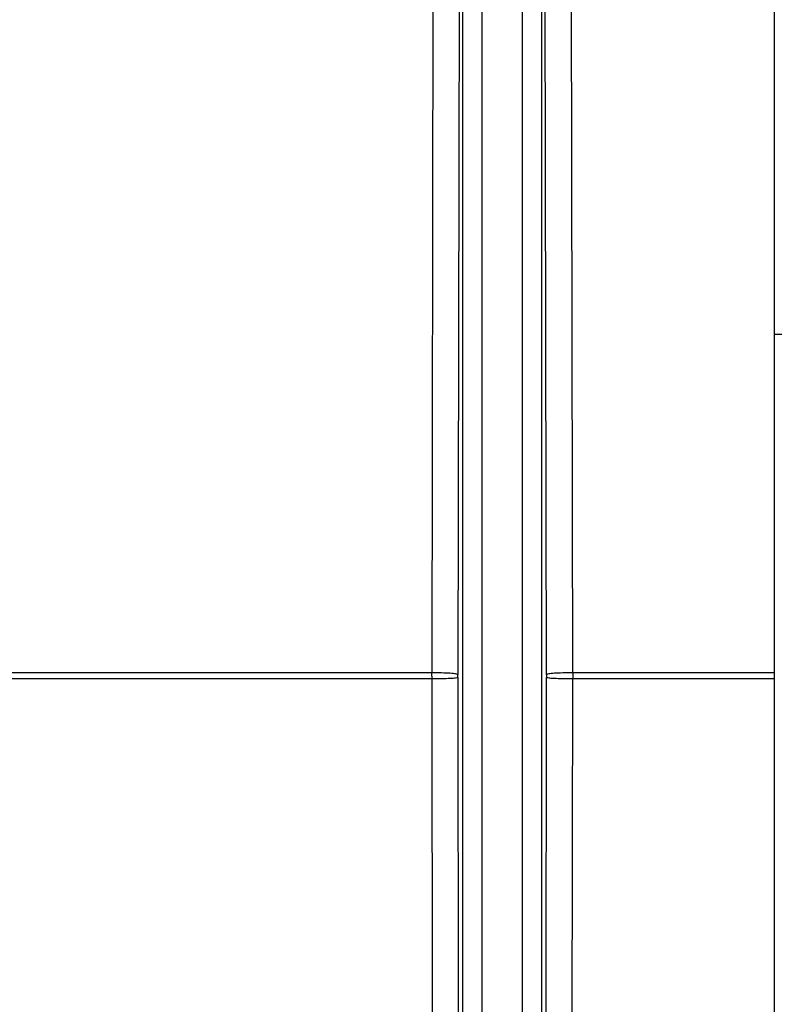
# Model space of a CAD drawing. Units: inches. Extents: x 144.9 to 238.4, y 214.8 to 247.7.
# Drawn here: x 183.3 to 183.4, y 224.9 to 225.1 of the extents above; entities that cross this region are included whole.
import ezdxf

# ---------------------------------------------------------------- set-up
doc = ezdxf.new("R2010")
doc.units = ezdxf.units.IN
doc.header["$LTSCALE"] = 0.25
doc.header["$MEASUREMENT"] = 0
doc.layers.add('ANNOTATIONS', color=1, linetype='Continuous')
doc.layers.add('MOTOR RH', color=7, linetype='Continuous')
doc.styles.add('ARIAL', font='arial.ttf', dxfattribs={"height": 0.09375})
doc.dimstyles.new('STANDARD$0', dxfattribs={"dimtxt": 0.09375, "dimasz": 0.09375, "dimexe": 0.03125, "dimexo": 0.046875, "dimgap": 0.09, "dimtad": 0, "dimtih": 1, "dimtoh": 1, "dimdec": 4, "dimzin": 0, "dimdsep": 46, "dimtxsty": 'ARIAL', "dimcen": 0.09, "dimadec": 0, "dimazin": 0, "dimtfac": 1, "dimtdec": 4, "dimtofl": 0, "dimtmove": 0, "dimatfit": 1, "dimfxl": 1, "dimtolj": 1, "dimtzin": 0, "dimarcsym": 0})

# ---------------------------------------------------------------- blocks, each defined once
blk = doc.blocks.new('*D64')
at = {"layer": 'ANNOTATIONS', "color": 0, "lineweight": -2, "transparency": 16777216}
for p, q in [((182.69009, 223.84936), (182.69009, 225.99906)), ((183.83071, 224.99005), (183.83071, 225.99906)), ((182.78384, 225.96781), (182.97529, 225.96781)), ((183.73696, 225.96781), (183.54551, 225.96781))]:
    blk.add_line(p, q, dxfattribs=at)
at = {"layer": 'ANNOTATIONS', "color": 0, "transparency": 16777216}
for points in [[(182.78384, 225.98343), (182.78384, 225.95218), (182.69009, 225.96781)], [(183.73696, 225.98343), (183.73696, 225.95218), (183.83071, 225.96781)]]:
    blk.add_solid(points, dxfattribs=at)
at = {"layer": 'defpoints', "color": 0, "transparency": 16777216}
for p in [(182.69009, 225.96781), (183.83071, 224.94317), (182.69009, 223.80249)]:
    blk.add_point(p, dxfattribs=at)
at = {"layer": 'ANNOTATIONS', "color": 0, "transparency": 16777216, "insert": (183.2604, 225.96781), "char_height": 0.09375, "attachment_point": 5, "style": 'ARIAL'}
blk.add_mtext('\\A1;18 5/8"', dxfattribs=at)
blk = doc.blocks.new('*D66')
at = {"layer": 'ANNOTATIONS', "color": 0, "lineweight": -2, "transparency": 16777216}
for p, q in [((182.69009, 223.84936), (182.69009, 226.36542)), ((184.16366, 225.11272), (184.16366, 226.36542)), ((182.78384, 226.33417), (183.22253, 226.33417)), ((184.06991, 226.33417), (183.63121, 226.33417))]:
    blk.add_line(p, q, dxfattribs=at)
at = {"layer": 'ANNOTATIONS', "color": 0, "transparency": 16777216}
for points in [[(182.78384, 226.34979), (182.78384, 226.31854), (182.69009, 226.33417)], [(184.06991, 226.34979), (184.06991, 226.31854), (184.16366, 226.33417)]]:
    blk.add_solid(points, dxfattribs=at)
at = {"layer": 'defpoints', "color": 0, "transparency": 16777216}
for p in [(182.69009, 226.33417), (184.16366, 225.06585), (182.69009, 223.80249)]:
    blk.add_point(p, dxfattribs=at)
at = {"layer": 'ANNOTATIONS', "color": 0, "transparency": 16777216, "insert": (183.42687, 226.33417), "char_height": 0.09375, "attachment_point": 5, "style": 'ARIAL'}
blk.add_mtext('\\A1;24""', dxfattribs=at)

msp = doc.modelspace()

# ---------------------------------------------------------------- linework, layer by layer
at = {"layer": 'MOTOR RH'}
for p, q in [((183.35921, 225.22442), (183.35921, 224.81624)), ((183.36921, 224.81624), (183.36921, 225.22442)), ((183.36166, 225.22313), (183.36166, 224.81753)), ((183.36675, 224.81753), (183.36675, 225.22313)), ((183.39846, 224.93496), (183.39846, 225.17255)), ((183.35556, 225.11625), (183.35534, 224.98616)), ((183.35889, 225.11604), (183.35862, 224.98595)), ((183.3698, 224.98595), (183.36953, 225.11604)), ((183.37308, 224.98616), (183.37286, 225.11625)), ((183.41283, 225.02871), (183.39846, 225.02871)), ((183.35534, 224.98616), (183.27811, 224.98616)), ((183.35534, 224.98574), (183.35534, 224.98616)), ((183.35534, 224.98574), (183.35534, 224.98543)), ((183.35862, 224.98558), (183.35862, 224.98595)), ((183.35862, 224.98558), (183.35881, 224.8596)), ((183.36961, 224.8596), (183.3698, 224.98558)), ((183.3698, 224.98595), (183.3698, 224.98558)), ((183.37308, 224.98616), (183.37308, 224.98574)), ((183.39846, 224.98616), (183.37308, 224.98616)), ((183.37308, 224.98574), (183.37308, 224.98543)), ((183.27811, 224.98543), (183.35534, 224.98543)), ((183.35534, 224.98543), (183.35549, 224.85945)), ((183.37293, 224.85945), (183.37308, 224.98543)), ((183.37308, 224.98543), (183.39846, 224.98543))]:
    msp.add_line(p, q, dxfattribs=at)
for points in [[(183.35862, 224.98595), (183.35856, 224.98598), (183.35844, 224.98603), (183.35769, 224.9861), (183.35663, 224.98615), (183.35577, 224.98616), (183.35534, 224.98616)], [(183.35534, 224.98543), (183.35577, 224.98544), (183.35663, 224.98545), (183.35769, 224.98548), (183.35844, 224.98553), (183.35856, 224.98557), (183.35862, 224.98558)], [(183.37308, 224.98616), (183.37265, 224.98616), (183.37179, 224.98615), (183.37073, 224.9861), (183.36998, 224.98603), (183.36986, 224.98598), (183.3698, 224.98595)], [(183.3698, 224.98558), (183.36986, 224.98557), (183.36998, 224.98553), (183.37073, 224.98548), (183.37179, 224.98545), (183.37265, 224.98544), (183.37308, 224.98543)]]:
    msp.add_open_spline(points, degree=3, knots=[0, 0, 0, 0, 0.250136, 0.5, 0.749864, 1, 1, 1, 1], dxfattribs=at)

# ---------------------------------------------------------------- dimensions: what is measured, and where the dimension line sits
at = {"layer": 'ANNOTATIONS'}
for base, p1, text, picture, middle in [((182.69009, 226.33417), (184.16366, 225.06585), '24""', '*D66', (183.42687, 226.33417)), ((182.69009, 225.96781), (183.83071, 224.94317), '18 5/8"', '*D64', (183.2604, 225.96781))]:
    dim = msp.add_linear_dim(base=base, p1=p1, p2=(182.69009, 223.80249), text=text, dimstyle='STANDARD$0', dxfattribs=at)
    dim.commit()
    dim.dimension.update_dxf_attribs({"geometry": picture, "text_midpoint": middle, "dimtype": 160})

doc.saveas('drawing.dxf')
